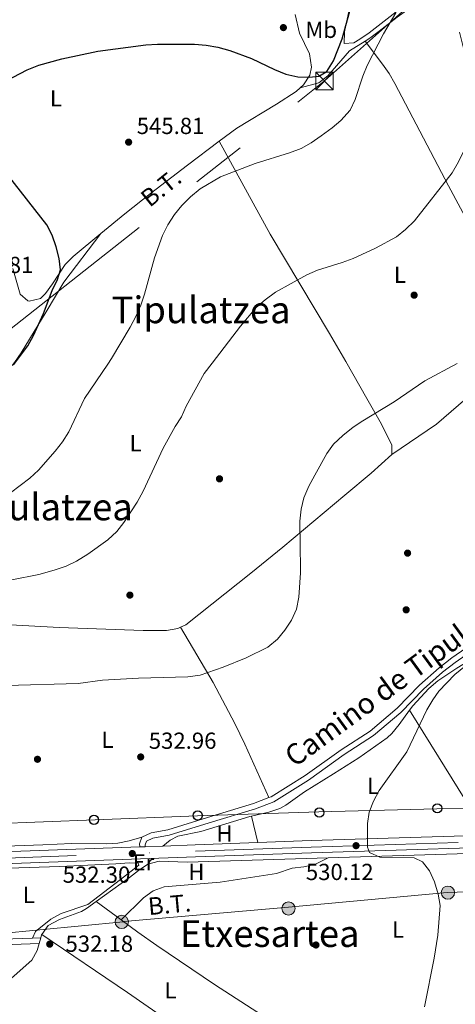
# Model space of a CAD drawing. Extents: x 580239 to 587117, y 729104 to 733815.
# Drawn here: x 581172 to 581360, y 731154 to 731579 of the extents above; entities that cross this region are included whole.
import ezdxf
from ezdxf.enums import TextEntityAlignment as Align

# ---------------------------------------------------------------- set-up
doc = ezdxf.new("R2010")
doc.units = 0
doc.header["$MEASUREMENT"] = 0
for name, pattern in [('DGN Style 2', [79.11444, 47.468664, -31.645776]), ('DGN Style 3', [110.760216, 79.11444, -31.645776]), ('DGN Style 4', [126.66221844, 63.291552, -31.645776, 0.07911444000000001, -31.645776]), ('DGN Style 7', [158.22888, 71.202996, -31.645776, 23.734332, -31.645776])]:
    doc.linetypes.add(name, pattern=pattern)
for name, color, linetype in [('Nivel 17', 7, 'Continuous'), ('Nivel 20', 7, 'Continuous'), ('Nivel 21', 7, 'Continuous'), ('Nivel 23', 7, 'Continuous'), ('Nivel 32', 7, 'Continuous'), ('Nivel 33', 7, 'Continuous'), ('Nivel 36', 7, 'Continuous'), ('Nivel 37', 7, 'Continuous'), ('Nivel 4', 7, 'Continuous'), ('Nivel 41', 7, 'Continuous'), ('Nivel 44', 7, 'Continuous'), ('Nivel 45', 7, 'Continuous'), ('Nivel 5', 7, 'Continuous'), ('Nivel 54', 7, 'Continuous'), ('Nivel 7', 7, 'Continuous')]:
    doc.layers.add(name, color=color, linetype=linetype)
doc.styles.add('Style-arial', font='arial.shx', dxfattribs={"bigfont": 'arialbig.shx'})
doc.styles.add('Style-ariali', font='ariali.shx', dxfattribs={"bigfont": 'arialibig.shx'})
doc.styles.add('Style-arialn', font='arialn.shx', dxfattribs={"bigfont": 'arialnbig.shx'})
doc.styles.add('Style-arialni', font='arialni.shx', dxfattribs={"bigfont": 'arialnibig.shx'})
doc.styles.add('Style-times', font='times.shx', dxfattribs={"bigfont": 'timesbig.shx'})

# ---------------------------------------------------------------- blocks, each defined once
blk = doc.blocks.new('5PATER')
at = {"layer": 'Nivel 7', "linetype": 'Continuous', "lineweight": 0}
h = blk.add_hatch(color=53, dxfattribs=at)
edge = h.paths.add_edge_path()
edge.add_ellipse((1.001171767711639e-08, 1.001171767711639e-08), major_axis=(-1.095731442945027, -1.110710700472634), ratio=0.9994222409660316, start_angle=0, end_angle=360)
blk = doc.blocks.new('5PERFI')
at = {"layer": 'Nivel 17', "linetype": 'Continuous', "lineweight": 0}
h = blk.add_hatch(color=7, dxfattribs=at)
edge = h.paths.add_edge_path()
edge.add_arc((1.001171767711639e-08, 1.001171767711639e-08), 1.55999999938624, 315.0000000018422, 675.0000000018422)
blk = doc.blocks.new('5TME')
at = {"layer": 'Nivel 32', "color": 7, "linetype": 'Continuous', "lineweight": 0}
for p, q in [((-3.75, 3.75), (3.75, -3.75)), ((3.722999999998137, 3.776000000070781), (-3.716000000014901, -3.783999999985099))]:
    blk.add_line(p, q, dxfattribs=at)
at = {"layer": 'Nivel 32', "color": 7, "linetype": 'Continuous', "lineweight": 0, "flags": 128}
blk.add_lwpolyline([(-3.75, -3.75), (3.75, -3.75), (3.75, 3.75), (-3.75, 3.75), (-3.716000000014901, -3.783999999985099)], dxfattribs=at)
blk = doc.blocks.new('5PELE')
at = {"layer": 'Nivel 32', "linetype": 'Continuous', "lineweight": 0}
h = blk.add_hatch(color=9, dxfattribs=at)
edge = h.paths.add_edge_path()
edge.add_arc((-0.000199990114197135, 1.001171767711639e-08), 2.85, 0, 360)
at = {"layer": 'Nivel 32', "color": 8, "linetype": 'Continuous', "lineweight": 0}
blk.add_circle((-0.000199990114197135, 1.001171767711639e-08, -0.0004827583054520801), 2.85, dxfattribs=at)
blk = doc.blocks.new('5PTT')
at = {"layer": 'Nivel 33', "color": 7, "linetype": 'Continuous', "lineweight": 30}
blk.add_circle((0, 0, 0.0003918656557289069), 1.995000006667076, dxfattribs=at)
blk = doc.blocks.new('5PATER_1')
at = {"layer": 'Nivel 7', "linetype": 'Continuous', "lineweight": 0}
h = blk.add_hatch(color=7, dxfattribs=at)
edge = h.paths.add_edge_path()
edge.add_ellipse((1.001171767711639e-08, 1.001171767711639e-08), major_axis=(-1.095731442372465, -1.110710699892244), ratio=0.9994222409660318, start_angle=0, end_angle=360)

msp = doc.modelspace()

# ---------------------------------------------------------------- linework, layer by layer
at = {"layer": 'Nivel 20', "color": 7, "linetype": 'DGN Style 2', "lineweight": 0}
msp.add_polyline3d([(581216.1000000001, 731190.8160000001, 531.665), (581223.2690000001, 731185.568, 531.383), (581231.4380000001, 731179.8049999999, 531.316), (581256.3, 731163.0020000001, 531.487), (581283.828, 731145.163, 530.846), (581297.6429999999, 731135.4210000001, 530.422)], dxfattribs=at)
at = {"layer": 'Nivel 21', "color": 7, "linetype": 'Continuous', "lineweight": 0, "extrusion": (0.152966598219715, -0.05388297095871624, 0.986761290925901), "elevation": 50032.58076222805, "flags": 128}
msp.add_lwpolyline([(882796.2214993308, -301135.3711798969), (882793.1394180534, -301135.3711798966), (882791.9568986217, -301135.8459627884)], dxfattribs=at)
at = {"layer": 'Nivel 21', "color": 7, "linetype": 'Continuous', "lineweight": 13, "extrusion": (-0.02423792974754941, 0.9339555629721418, 0.3565663040094267), "elevation": 669031.2652905405, "flags": 128}
msp.add_lwpolyline([(-600049.6555338243, -254768.9643868699), (-600072.550546956, -254769.6462026043), (-600148.4477462352, -254770.6897981161)], dxfattribs=at)
at = {"layer": 'Nivel 21', "color": 7, "linetype": 'Continuous', "lineweight": 13, "extrusion": (0.01999468266603707, 0.0007257143896308825, 0.9997998229664323), "elevation": 12684.17673478806, "flags": 128}
msp.add_lwpolyline([(709659.2386166533, -607231.8937473858), (709659.2386166533, -607234.2928059516)], dxfattribs=at)
at = {"layer": 'Nivel 21', "color": 7, "linetype": 'Continuous', "lineweight": 13, "extrusion": (0.02012886674856496, 0.0007261341850941206, 0.9997971301481936), "elevation": 12762.47360521163, "flags": 128}
msp.add_lwpolyline([(709793.3336365484, -607075.9033642691), (709793.3336365484, -607083.449799719)], dxfattribs=at)
at = {"layer": 'Nivel 21', "color": 7, "linetype": 'Continuous', "lineweight": 13, "extrusion": (-0.03509074163175764, 0.9980895183682197, 0.05085226814242032), "elevation": 709456.7575206904, "flags": 128}
msp.add_lwpolyline([(-606567.4954707555, -35591.50003441553), (-606581.4625959333, -35591.78039715263), (-606608.5466684119, -35592.53537395186)], dxfattribs=at)
at = {"layer": 'Nivel 21', "color": 7, "linetype": 'Continuous', "lineweight": 0, "extrusion": (0.0416865224174134, -0.9991301288896917, 0.001104261568178682), "elevation": -706316.6429956919, "flags": 128}
msp.add_lwpolyline([(611092.7947565338, 1313.718124795113), (611140.4251370246, 1313.223124493312), (611155.8705270246, 1312.43912401531)], dxfattribs=at)
at = {"layer": 'Nivel 21', "color": 7, "linetype": 'DGN Style 3', "lineweight": 0, "extrusion": (0.0417158797203337, -0.9991260934249914, 0.002614348192943816), "elevation": -706298.2767405441, "flags": 128}
msp.add_lwpolyline([(611147.0372043934, 2379.928756678006), (611161.2615705603, 2379.781756175645), (611174.0065952055, 2379.141753988492)], dxfattribs=at)
at = {"layer": 'Nivel 21', "color": 7, "linetype": 'DGN Style 3', "lineweight": 0, "extrusion": (0.04087311037155689, 0.001709831310363934, 0.9991628822796834), "elevation": 25536.92498661646, "flags": 128}
msp.add_lwpolyline([(706253.0877795187, -610697.1621384099), (706253.0877795187, -610700.6821584385)], dxfattribs=at)
at = {"layer": 'Nivel 21', "color": 7, "linetype": 'DGN Style 3', "lineweight": 0}
msp.add_polyline3d([(581226.463, 731222.3500000001, 532.186), (581226.4310000001, 731223.1699999999, 532.263), (581226.979, 731224.726, 532.263), (581229.6840000001, 731226.0660000001, 532.263), (581236.6880000001, 731227.2779999999, 532.263), (581253.95, 731232.5989999999, 532.263), (581273.942, 731238.6470000001, 531.792), (581281.788, 731241.7339999999, 532.263), (581296.74, 731250.946, 531.4780000000001), (581312.2280000001, 731262.021, 531.635), (581324.7690000001, 731270.212, 531.008), (581336.621, 731280.2150000001, 531.165), (581346.3289999999, 731290.128, 531.008), (581354.6089999999, 731297.5279999999, 531.322), (581359.9550000001, 731301.7380000001, 531.008), (581377.994, 731314.146, 531.008), (581418.3759999999, 731340.9820000001, 531.275), (581431.578, 731348.648, 530.907), (581448.7790000001, 731357.027, 531.455), (581455.6599999999, 731360.493, 531.455), (581461.8389999999, 731365.064, 531.455)], dxfattribs=at)
at = {"layer": 'Nivel 21', "color": 7, "linetype": 'Continuous', "lineweight": 0}
for points in [[(581279.7379999999, 731243.503, 532.202), (581280.712, 731243.8859999999, 532.263), (581295.412, 731252.943, 531.4780000000001), (581310.8740000001, 731264, 531.635), (581323.335, 731272.138, 531.008), (581334.9879999999, 731281.973, 531.165), (581344.672, 731291.862, 531.008), (581353.067, 731299.3640000001, 531.322), (581358.5320000001, 731303.669, 531.008), (581376.6510000001, 731316.131, 531.008), (581413.0079999999, 731340.952, 531.386), (581430.321, 731351.0050000001, 530.907), (581438.5719999999, 731355.024, 531.168)], [(581279.7379999999, 731243.503, 532.202), (581273.1540000001, 731240.913, 531.792), (581253.2490000001, 731234.8910000001, 532.263), (581236.128, 731229.6130000001, 532.263), (581228.932, 731228.368, 532.263), (581225.041, 731226.4410000001, 532.263)]]:
    msp.add_polyline3d(points, dxfattribs=at)
at = {"layer": 'Nivel 21', "color": 7, "linetype": 'Continuous', "lineweight": 13}
for points in [[(581018.5449999999, 731210.2339999999, 537.083), (581042.811, 731210.919, 536.414), (581077.7649999999, 731212.0900000001, 534.903), (581133.4950000001, 731213.78, 534.0600000000001), (581248.1499999999, 731217.9210000001, 531.754), (581298.0830000001, 731219.747, 530.363), (581407.378, 731223.1200000001, 528.9590000000001)], [(581033.8700000001, 731215.8770000001, 536.655), (581042.6510000001, 731216.1259999999, 536.414), (581077.5989999999, 731217.297, 534.903), (581133.3230000001, 731218.987, 534.0600000000001), (581224.0660000001, 731222.263, 532.234)]]:
    msp.add_polyline3d(points, dxfattribs=at)
at = {"layer": 'Nivel 23', "color": 7, "linetype": 'DGN Style 4', "lineweight": 0}
msp.add_polyline3d([(581027.9990000001, 731212.952, 536.82), (581042.736, 731213.369, 536.414), (581077.686, 731214.54, 534.903), (581133.4140000001, 731216.23, 534.0600000000001), (581248.061, 731220.3700000001, 531.754), (581298, 731222.1969999999, 530.363), (581497.139, 731228.3430000001, 527.8050000000001), (581559.7949999999, 731230.328, 526.528), (581633.158, 731233.1740000001, 525.19), (581676.791, 731234.5930000001, 524.803), (581696.183, 731235.389, 525.089), (581736.1340000001, 731236.8559999999, 524.274), (581760.05, 731237.5419999999, 524.077), (581795.0419999999, 731238.399, 524.275), (581849.52, 731239.956, 526.372), (581884.5320000001, 731240.4839999999, 527.716), (581901.3929999999, 731241.4979999999, 527.621), (581919.6710000001, 731242.807, 528.152), (581931.649, 731244.631, 528.254), (581959.6869999999, 731250.4110000001, 529.51), (581990.979, 731256.6070000001, 530.259), (581998.929, 731258.1810000001, 530.45), (582017.473, 731262.22, 531.21)], dxfattribs=at)
at = {"layer": 'Nivel 32', "color": 6, "linetype": 'DGN Style 7', "lineweight": 0, "extrusion": (-0.6081006423246543, -0.651599678808609, 0.4534660597893302), "elevation": -829988.4519174956, "flags": 128}
msp.add_lwpolyline([(-74134.6023095774, 422892.8603718278), (-73982.87985146686, 422885.230839867), (-73896.12177741353, 422882.6715806902)], dxfattribs=at)
at = {"layer": 'Nivel 32', "color": 6, "linetype": 'DGN Style 7', "lineweight": 0}
for points in [[(581149.3899999999, 731429.416, 555.117), (581151.2860000001, 731433.4639999999, 555.694), (581167.969, 731444.966, 552.967), (581303.737, 731552.176, 547.714), (581357.283, 731599.9979999999, 541.626)], [(581413.473, 731204.6810000001, 528.33), (581356.6159999999, 731202.611, 529.952), (581288.1810000001, 731196.246, 531.042), (581216.9369999999, 731190.038, 531.644), (581142.9879999999, 731182.8759999999, 533.499)]]:
    msp.add_polyline3d(points, dxfattribs=at)
at = {"layer": 'Nivel 33', "color": 7, "linetype": 'Continuous', "lineweight": 0}
msp.add_polyline3d([(581597.236, 731254.756, 526.424), (581521.9340000001, 731250.321, 526.444), (581461.5460000001, 731244.521, 528.321), (581401.159, 731239.0619999999, 529.064), (581352.0490000001, 731238.7209999999, 529.722), (581301.317, 731237.3559999999, 530.359), (581248.933, 731235.6510000001, 532.304), (581204.915, 731233.9450000001, 533.099), (581160.1699999999, 731232.2390000001, 533.319), (581112.879, 731230.192, 534.736)], dxfattribs=at)
at = {"layer": 'Nivel 36', "color": 92, "linetype": 'Continuous', "lineweight": 0, "extrusion": (0.004320323447439038, -0.006962454478043844, 0.9999664289529677), "elevation": -2050.043796393053, "flags": 128}
msp.add_lwpolyline([(581332.6598708977, 731284.5646702438), (581366.0568015215, 731230.7453657617)], dxfattribs=at)
at = {"layer": 'Nivel 36', "color": 92, "linetype": 'Continuous', "lineweight": 0, "extrusion": (0.002088672248940502, -0.008333495330534828, 0.9999630944708972), "elevation": -4348.579343532867, "flags": 128}
msp.add_lwpolyline([(581269.7916611538, 731224.6723079018), (581272.6498658827, 731213.2689119284)], dxfattribs=at)
at = {"layer": 'Nivel 36', "color": 92, "linetype": 'Continuous', "lineweight": 0, "extrusion": (0.03281822194959273, -0.9123807788122366, 0.408024850667265), "elevation": -647855.0165764802, "flags": 128}
msp.add_lwpolyline([(607214.4003051182, 290120.3829334098), (607274.5363906077, 290119.6479701622), (607316.9633398231, 290118.5931719396)], dxfattribs=at)
at = {"layer": 'Nivel 36', "color": 92, "linetype": 'Continuous', "lineweight": 0, "extrusion": (0.02567188045850214, -0.01879973016903649, 0.9994936341464592), "elevation": 1706.115979877695, "flags": 128}
msp.add_lwpolyline([(933321.5952439236, -36869.34488975734), (933321.5952439234, -36882.73294144543)], dxfattribs=at)
at = {"layer": 'Nivel 36', "color": 92, "linetype": 'Continuous', "lineweight": 0, "extrusion": (0.06086882837683096, -0.02718022529861546, 0.9977756366462094), "elevation": 16033.11748935233, "flags": 128}
msp.add_lwpolyline([(904611.2705912855, -231996.2708384666), (904612.5483972752, -231996.0908249882), (904612.7666739272, -231996.1358283578)], dxfattribs=at)
at = {"layer": 'Nivel 36', "color": 92, "linetype": 'Continuous', "lineweight": 0, "extrusion": (-0.002567047566622608, -0.008927141607736605, 0.9999568572741057), "elevation": -7487.124723817104, "flags": 128}
msp.add_lwpolyline([(581180.1220915839, 731142.9607592097), (581180.8361508425, 731145.4438581555)], dxfattribs=at)
at = {"layer": 'Nivel 36', "color": 92, "linetype": 'Continuous', "lineweight": 0}
for points in [[(581345.9480000001, 731595.4480000001, 542.596), (581344.237, 731591.2790000001, 543.143), (581341.2749999999, 731587.3570000001, 543.695), (581333.3400000001, 731580.9610000001, 544.87), (581322.9029999999, 731572.983, 546.976), (581318.8929999999, 731570.2550000001, 548.5550000000001), (581316.3119999999, 731568.656, 549.167), (581312.1499999999, 731568.3570000001, 549.167), (581312.2690000001, 731573.3589999999, 549.167), (581314.2590000001, 731582.862, 548.619), (581315.97, 731587.5519999999, 548.368), (581318.247, 731592.01, 548.106), (581321.412, 731596.635, 547.633), (581324.659, 731600.368, 547.088), (581329.425, 731604.4569999999, 546.994), (581331.9890000001, 731606.6030000001, 545.881), (581334.19, 731608.8360000001, 543.245)], [(581321.257, 731569.371, 546.498), (581323.294, 731570.628, 546.373), (581327.212, 731573.6170000001, 545.744), (581335.0190000001, 731579.622, 543.791), (581347.071, 731588.3570000001, 541.992), (581351.4240000001, 731590.7919999999, 541.513), (581357.679, 731593.4140000001, 540.896), (581362.5560000001, 731594.72, 539.801), (581366.0020000001, 731594.3, 539.801), (581370.094, 731591.398, 539.468), (581372.335, 731589.0079999999, 539.254), (581375.5020000001, 731585.0959999999, 538.932), (581377.381, 731581.9890000001, 538.706), (581386.7490000001, 731561.28, 537.902), (581395.8160000001, 731542.922, 536.773), (581400.6570000001, 731533.9809999999, 536.195), (581403.4839999999, 731529.835, 535.904), (581406.7420000001, 731526.0900000001, 535.611), (581416.315, 731518.193, 534.873)], [(581291.05, 731580.827, 552.908), (581292.9539999999, 731572.8219999999, 552.554), (581297.172, 731563.854, 551.069), (581298.104, 731558.1429999999, 549.942), (581297.315, 731554.747, 549.268), (581294.635, 731550.5800000001, 548.333), (581293.212, 731549.291, 548.016)], [(581293.212, 731549.291, 548.016), (581301.2450000001, 731551.325, 548.016), (581305.0719999999, 731554.398, 547.7090000000001), (581314.4099999999, 731565.146, 546.92), (581321.257, 731569.371, 546.498)], [(581321.257, 731569.371, 546.498), (581328.7509999999, 731559.4880000001, 544.307), (581331.514, 731555.4029999999, 543.542), (581333.962, 731551.077, 542.953), (581357.1910000001, 731507.0320000001, 539.378), (581379.8570000001, 731464.7509999999, 535.545), (581391.5619999999, 731439.0900000001, 533.902), (581393.027, 731436.5460000001, 533.71)], [(581293.212, 731549.291, 548.016), (581291.4510000001, 731547.6950000001, 547.625), (581283.0079999999, 731542.1869999999, 546.578), (581265.9469999999, 731531.8999999999, 546.03), (581258.3470000001, 731526.227, 545.9350000000001)], [(581258.3470000001, 731526.227, 545.9350000000001), (581244.591, 731515.9580000001, 545.765), (581228.763, 731503.7339999999, 546.039), (581217.6270000001, 731495.0009999999, 546.923), (581207.342, 731486.523, 548.258)], [(581312.8330000001, 731431.3530000001, 535.948), (581305.878, 731443.4610000001, 537.176), (581280.2860000001, 731486.209, 541.431), (581258.3470000001, 731526.227, 545.9350000000001)], [(581207.342, 731486.523, 548.258), (581191.3090000001, 731465.462, 548.863), (581183.757, 731452.7150000001, 548.8050000000001), (581173.0430000001, 731435.0260000001, 549.3530000000001), (581170.139, 731430.9610000001, 549.3530000000001), (581169.064, 731429.6499999999, 549.3530000000001)], [(581207.342, 731486.523, 548.258), (581195.3389999999, 731476.631, 549.816), (581191.952, 731473.0689999999, 550.183), (581186.4110000001, 731464.733, 550.775), (581183.416, 731460.675, 551.158), (581181.325, 731458.5, 551.4590000000001), (581176.466, 731457.291, 552.413), (581175.8729999999, 731457.479, 552.554), (581172.5619999999, 731460.3400000001, 553.649), (581169.399, 731471.435, 553.528)], [(581332.6669999999, 731391.2919999999, 534.019), (581332.655, 731395.3119999999, 534.019), (581328.2409999999, 731404.288, 534.019), (581321.959, 731415.4639999999, 534.336), (581312.8330000001, 731431.3530000001, 535.948)], [(581386.987, 731432.2320000001, 533.528), (581370.8459999999, 731420.702, 533.042), (581351.9070000001, 731404.327, 532.963), (581332.6669999999, 731391.2919999999, 534.019)], [(581241.665, 731316.8570000001, 537.165), (581243.915, 731317.875, 537.175), (581271.9580000001, 731340.1699999999, 536.847), (581285.6740000001, 731351.405, 536.571), (581312.493, 731373.7890000001, 534.097), (581323.824, 731383.288, 534.019), (581332.6669999999, 731391.2919999999, 534.019)], [(581241.665, 731316.8570000001, 537.165), (581240.531, 731316.345, 537.16), (581235.5419999999, 731315.4820000001, 537.073), (581225.5530000001, 731315.496, 536.848), (581189.3770000001, 731316.797, 537.102), (581144.6680000001, 731319.2490000001, 537.653)], [(581241.665, 731316.8570000001, 537.165), (581255.7209999999, 731293.0900000001, 534.824), (581265.024, 731275.467, 532.792), (581269.3200000001, 731266.4550000001, 532.2), (581279.7379999999, 731243.503, 532.202)], [(581368.9610000001, 731304.2050000001, 530.484), (581360.737, 731299.2690000001, 530.202), (581352.53, 731293.783, 529.869), (581348.7180000001, 731290.5390000001, 529.833), (581341.797, 731283.033, 529.869), (581340.375, 731281.1130000001, 529.907)], [(581340.375, 731281.1130000001, 529.907), (581335.818, 731274.959, 530.0310000000001), (581332.6710000001, 731271.0830000001, 530.128), (581330.6880000001, 731269.253, 530.183), (581318.423, 731260.6140000001, 530.619), (581307.5090000001, 731253.75, 530.802), (581295.0959999999, 731246.034, 530.496), (581286.976, 731240.182, 530.573), (581284.467, 731238.8060000001, 530.653), (581279.717, 731237.243, 530.828), (581272.169, 731235.52, 531.101)], [(581272.169, 731235.52, 531.101), (581271.544, 731235.378, 531.124), (581250.4580000001, 731228.845, 531.908), (581240.467, 731226.8570000001, 532.077), (581237.169, 731225.1499999999, 532.065), (581234.003, 731222.622, 532.034)], [(581141.8999999999, 731221.683, 533.73), (581182.2760000001, 731223.217, 532.452), (581194.605, 731223.7309999999, 533.394), (581209.7220000001, 731223.6059999999, 533.101), (581214.7069999999, 731223.9199999999, 532.902), (581219.5830000001, 731224.8430000001, 532.64), (581225.041, 731226.4410000001, 532.295)], [(581205.304, 731198.7220000001, 532.091), (581219.73, 731209.037, 532.142), (581223.5800000001, 731212.1070000001, 531.937), (581227.5889999999, 731214.764, 531.692), (581232.483, 731216.1240000001, 531.511), (581244.4809999999, 731215.713, 531.178), (581305.2849999999, 731217.595, 530.498)], [(581216.1000000001, 731190.8160000001, 531.665), (581225.7649999999, 731200.298, 531.5360000000001), (581229.844, 731203.2960000001, 531.5070000000001), (581234.6100000001, 731205.102, 531.486), (581258.787, 731207.1000000001, 531.215), (581282.9920000001, 731210.781, 531.15), (581289.7690000001, 731213.027, 530.893), (581294.7849999999, 731213.6070000001, 530.755), (581299.5160000001, 731214.6599999999, 530.636), (581305.2849999999, 731217.595, 530.498)], [(581149.646, 731212.5490000001, 533.739), (581189.686, 731213.8500000001, 532.971), (581213.8400000001, 731214.896, 532.789), (581219.463, 731215.3759999999, 532.467), (581223.3929999999, 731215.294, 532.403), (581223.679, 731214.325, 532.21), (581215.8530000001, 731208.152, 532.2090000000001), (581201.6869999999, 731197.3900000001, 532.391), (581190.192, 731193.5430000001, 532.467), (581185.8219999999, 731191.179, 532.5020000000001), (581179.212, 731185.743, 532.345), (581177.871, 731183.0009999999, 532.624)], [(581181.872, 731184.5689999999, 532.203), (581184.669, 731188.4439999999, 532.144), (581189.4890000001, 731191.051, 532.117), (581198.9099999999, 731194.429, 532.0840000000001), (581201.145, 731195.7479999999, 532.077), (581205.304, 731198.7220000001, 532.091)], [(581181.872, 731184.5689999999, 532.203), (581218.8300000001, 731159.571, 531.429), (581248.807, 731138.774, 531.367), (581251.0830000001, 731137.1510000001, 530.981), (581250.422, 731133.524, 531.0260000000001), (581242.929, 731126.7509999999, 531.174), (581232.429, 731116.071, 531.537), (581227.1399999999, 731111.1240000001, 531.624), (581224.139, 731112.4709999999, 531.496), (581209.717, 731122.912, 531.624), (581195.4650000001, 731131.953, 531.677), (581192.209, 731133.5349999999, 531.78), (581189.6570000001, 731135.8829999999, 531.836), (581186.6359999999, 731137.72, 531.898), (581185.646, 731137.9240000001, 531.945), (581172.7050000001, 731130.514, 532.182)], [(581138.7749999999, 731137.9369999999, 533.299), (581153.233, 731152.1370000001, 532.7280000000001), (581177.538, 731173.415, 532.27), (581179.814, 731177.682, 532.142), (581180.6710000001, 731180.665, 532.17)]]:
    msp.add_polyline3d(points, dxfattribs=at)
at = {"layer": 'Nivel 4', "color": 30, "linetype": 'Continuous', "lineweight": 30, "elevation": 550, "flags": 128}
for points in [[(581166.534, 731552.243), (581175.575, 731557.033), (581180.567, 731558.9890000001), (581190.4369999999, 731561.7820000001), (581205.994, 731565.0360000001), (581226.7649999999, 731567.69), (581231.7550000001, 731568.0220000001), (581247.645, 731568.0619999999), (581252.763, 731567.658), (581257.69, 731566.807), (581262.869, 731565.3530000001), (581272.288, 731561.8530000001), (581282.075, 731557.1200000001), (581287.017, 731555.1440000001), (581292.1300000001, 731554.003), (581297.1259999999, 731553.814), (581301.182, 731554.179), (581304.645, 731556.3060000001), (581307.592, 731560.8970000001), (581311.247, 731570.379), (581315.533, 731585.4550000001)], [(581169.6710000001, 731429.973), (581175.8160000001, 731438.142), (581178.318, 731442.587), (581182.6540000001, 731451.977), (581186.3289999999, 731461.8670000001), (581188.608, 731466.6370000001), (581189.9650000001, 731470.7779999999), (581189.4029999999, 731475.753), (581188.095, 731480.8060000001), (581186.307, 731485.7609999999), (581184.0090000001, 731490.202), (581167.5730000001, 731511.2919999999)]]:
    msp.add_lwpolyline(points, dxfattribs=at)
at = {"layer": 'Nivel 5', "color": 30, "linetype": 'Continuous', "lineweight": 0, "flags": 128}
for points, elevation in [([(581334.4979999999, 731581.504), (581329.1740000001, 731572.55), (581322.101, 731558.828), (581320.1699999999, 731554.2150000001), (581316.912, 731544.1710000001), (581314.7930000001, 731539.645), (581310.7649999999, 731535.2150000001), (581306.9750000001, 731531.9510000001), (581302.318, 731528.604), (581297.976, 731525.533), (581293.619, 731523.078), (581288.584, 731521.2080000001), (581273.835, 731516.699), (581258.9169999999, 731510.8910000001), (581250.054, 731505.69), (581245.889, 731502.3260000001), (581242.196, 731498.551), (581239.111, 731494.6159999999), (581236.2350000001, 731490.2420000001), (581233.8659999999, 731485.683), (581230.4739999999, 731476.065), (581226.142, 731460.2820000001), (581224.524, 731455.55), (581222.4809999999, 731450.943), (581219.8929999999, 731446.1510000001), (581211.9369999999, 731432.6030000001), (581210.2779999999, 731430.138)], 545), ([(581361.909, 731573.229), (581364.3899999999, 731562.848), (581365.926, 731552.3740000001), (581367.267, 731536.7960000001), (581367.283, 731531.622), (581365.946, 731526.3840000001), (581361.439, 731517.375), (581358.646, 731512.6680000001), (581342.412, 731491.9739999999), (581338.6610000001, 731488.1400000001), (581334.7420000001, 731485.033), (581325.6399999999, 731480.1359999999), (581316.0009999999, 731475.7239999999), (581311.3330000001, 731473.929), (581300.669, 731470.679), (581296.03, 731468.666), (581282.541, 731461.159), (581278.1410000001, 731457.967), (581274.257, 731454.6059999999), (581267.439, 731446.574), (581255.294, 731430.6710000001)], 540), ([(581164.2180000001, 731371.612), (581176.7450000001, 731381.0989999999), (581180.388, 731384.5260000001), (581187.6200000001, 731392.6710000001), (581190.821, 731396.777), (581193.4510000001, 731401.03), (581200.3389999999, 731415.371), (581210.2779999999, 731430.138)], 545), ([(581166.7010000001, 731291.797), (581197.4739999999, 731292.5730000001), (581207.9879999999, 731294.054), (581223.591, 731294.9850000001), (581244.835, 731295.45), (581250.1229999999, 731296.25), (581260.058, 731299.6950000001), (581269.915, 731303.7150000001), (581279.341, 731308.297), (581283.493, 731311.7110000001), (581286.639, 731315.5959999999), (581289.406, 731319.9369999999), (581291.658, 731324.648), (581292.632, 731329.787), (581293.281, 731340.2890000001), (581293.3530000001, 731341.8219999999), (581293.06, 731362.55), (581293.6699999999, 731367.7790000001), (581294.8470000001, 731372.639), (581296.8910000001, 731377.584), (581299.463, 731382.355), (581304.642, 731391.7069999999), (581307.537, 731395.7860000001), (581311.5249999999, 731399.5020000001), (581316.084, 731402.9920000001), (581320.2080000001, 731405.8200000001), (581333.7660000001, 731414.034), (581346.9269999999, 731423.047), (581360.882, 731430.5220000001)], 535), ([(581255.294, 731430.6710000001), (581251.8260000001, 731426.1300000001), (581244.044, 731412.119), (581242.087, 731407.517), (581239.3189999999, 731403.284), (581234.1030000001, 731394.037), (581225.548, 731375.44), (581223.0279999999, 731370.733), (581217.2649999999, 731362.057), (581214.1980000001, 731358.1089999999), (581210.3230000001, 731354.4650000001), (581201.6399999999, 731348.3300000001), (581196.8530000001, 731345.355), (581192.3600000001, 731343.158), (581187.183, 731341.3870000001), (581180.622, 731339.663), (581168.929, 731337.2849999999)], 540), ([(581370.648, 731305.3430000001), (581359.8759999999, 731296.5490000001), (581352.9709999999, 731289.301), (581350.3130000001, 731285.6370000001), (581347.827, 731281.294), (581339.179, 731263.155), (581327.3030000001, 731246.507), (581324.753, 731241.963), (581322.9280000001, 731237.2550000001), (581322.149, 731232.317), (581322.2280000001, 731222.203), (581323.0930000001, 731219.7890000001), (581327.496, 731217.8119999999), (581342.3659999999, 731217.5889999999), (581345.885, 731215.8940000001), (581348.8999999999, 731211.9070000001), (581351.02, 731207.173), (581352.7209999999, 731201.963), (581353.4990000001, 731197.0279999999), (581352.5490000001, 731184.273), (581350.994, 731174.317), (581346.736, 731153.396)], 530)]:
    msp.add_lwpolyline(points, dxfattribs=dict(at, elevation=elevation))
at = {"layer": 'Nivel 54', "color": 9, "linetype": 'Continuous', "lineweight": 0}
for points in [[(581373.77, 731227.2949999999, 529.388), (581297.908, 731224.9539999999, 530.363), (581275.027, 731224.1170000001, 531), (581247.9610000001, 731223.1270000001, 531.754), (581234.003, 731222.622, 532.034), (581226.463, 731222.3500000001, 532.186), (581224.0660000001, 731222.263, 532.234), (581133.3230000001, 731218.987, 534.0600000000001), (581077.5989999999, 731217.297, 534.903), (581042.6510000001, 731216.1259999999, 536.414), (581033.8700000001, 731215.8770000001, 536.655), (581018.412, 731215.4410000001, 537.082), (580974.331, 731214.1969999999, 538.297), (580925.435, 731212.125, 539.574), (580830.783, 731209.102, 542.544), (580799.375, 731207.976, 543.349)], [(580720.0090000001, 731199.919, 545.391), (580810.672, 731203.1669999999, 543.064), (580830.959, 731203.895, 542.544), (580842.2860000001, 731204.256, 542.188), (580878.263, 731205.405, 541.059), (580881.594, 731205.5120000001, 540.955), (580925.628, 731206.919, 539.574), (580974.514, 731208.9909999999, 538.297), (581016.216, 731210.1680000001, 537.147), (581018.5449999999, 731210.2339999999, 537.083), (581042.811, 731210.919, 536.414), (581077.7649999999, 731212.0900000001, 534.903), (581133.4950000001, 731213.78, 534.0600000000001), (581248.1499999999, 731217.9210000001, 531.754), (581298.0830000001, 731219.747, 530.363), (581407.378, 731223.1200000001, 528.9590000000001)]]:
    msp.add_polyline3d(points, dxfattribs=at)

# ---------------------------------------------------------------- block references
at = {"layer": 'Nivel 17', "color": 7, "linetype": 'Continuous', "lineweight": 0}
for p in [(581342.3130000001, 731459.9099999999, 537.091), (581258.4369999999, 731380.798, 537.091), (581339.4950000001, 731348.7990000001, 532.163), (581219.841, 731330.712, 537.969), (581338.892, 731324.3800000001, 531.315), (581180, 731260, 533.149), (581300, 731180, 530.899)]:
    msp.add_blockref('5PERFI', p, dxfattribs=at)
at = {"layer": 'Nivel 32', "color": 7, "linetype": 'Continuous', "lineweight": 0}
msp.add_blockref('5TME', (581303.737, 731552.176, 547.714), dxfattribs=at)
at = {"layer": 'Nivel 32', "color": 8, "linetype": 'Continuous', "lineweight": 0}
for p in [(581356.8829999999, 731202.551, 529.943), (581288.155, 731195.6980000001, 531.038), (581216.314, 731189.942, 531.6560000000001)]:
    msp.add_blockref('5PELE', p, dxfattribs=at)
at = {"layer": 'Nivel 33', "color": 7, "linetype": 'Continuous', "lineweight": 30}
for p in [(581301.46, 731237.048, 530.355), (581352.301, 731238.861, 529.719), (581204.358, 731233.919, 533.101), (581249.0630000001, 731235.783, 532.306)]:
    msp.add_blockref('5PTT', p, dxfattribs=at)
at = {"layer": 'Nivel 7', "color": 53, "linetype": 'Continuous', "lineweight": 0}
for p in [(581285.976, 731575.1710000001, 551.833), (581219.2849999999, 731525.8160000001, 545.809), (581224.4820000001, 731260.9990000001, 532.956), (581185.2860000001, 731180.371, 532.1850000000001)]:
    msp.add_blockref('5PATER', p, dxfattribs=at)
at = {"layer": 'Nivel 7', "color": 7, "linetype": 'Continuous', "lineweight": 0}
for p in [(581317.284, 731222.7919999999, 530.115), (581220.8600000001, 731219.388, 532.301)]:
    msp.add_blockref('5PATER_1', p, dxfattribs=at)

# ---------------------------------------------------------------- texts
at = {"layer": 'Nivel 37', "color": 92, "linetype": 'Continuous', "lineweight": 0, "style": 'Style-arialn'}
for s, p in [('Mb', (581302.2808623526, 731574.227001, 551.352)), ('L', (581187.9601597835, 731544.6850009998, 548.854)), ('L', (581336.1971597834, 731468.707001, 538.295)), ('L', (581222.2881597835, 731396.1540009999, 541.458)), ('L', (581210.2131597833, 731268.4100009999, 533.481)), ('L', (581324.6151597833, 731248.5560009999, 530.134)), ('H', (581260.6422170256, 731228.048001, 531.45)), ('Er', (581225.6818385227, 731215.608001, 532.123)), ('H', (581248.4722170255, 731211.470001, 531.225)), ('L', (581176.2951597834, 731201.585001, 532.943)), ('L', (581335.3911597834, 731186.6300009999, 530.2760000000001)), ('L', (581237.3481597833, 731160.4580009999, 531.367))]:
    msp.add_text(s, height=7.000002, dxfattribs=at).set_placement(p, align=Align.MIDDLE_CENTER)
at = {"layer": 'Nivel 41', "color": 7, "linetype": 'Continuous', "lineweight": 0, "style": 'Style-arial'}
for s, p in [('545.81', (581222.7849999999, 731529.3160000001, 545.809)), ('562.81', (581149.0819999999, 731469.4310000001, 562.809)), ('532.96', (581227.9820000001, 731264.4990000001, 532.956)), ('532.30', (581190.865, 731206.8090000001, 532.301)), ('530.12', (581295.663, 731207.97, 530.115)), ('532.18', (581192.0889999999, 731177.0560000001, 532.1850000000001))]:
    msp.add_text(s, height=7.000002, dxfattribs=at).set_placement(p)
at = {"layer": 'Nivel 44', "color": 7, "linetype": 'Continuous', "lineweight": 0}
for s, height, rotation, style, p in [('B.T.', 7.499982, 38.89859167840604, 'Style-arialni', (581235.58252581, 731503.2843941953, 545.631)), ('Camino de Tipulatzea', 8.999988, 36.18800001058937, 'Style-ariali', (581341.1291056243, 731293.083595677, 531.092)), ('B.T.', 7.5, 5.230058330223112, 'Style-arialni', (581237.2277792324, 731193.6969915493, 531.395))]:
    msp.add_text(s, height=height, rotation=rotation, dxfattribs=dict(at, style=style)).set_placement(p, align=Align.CENTER)
at = {"layer": 'Nivel 45', "color": 7, "linetype": 'Continuous', "lineweight": 0, "style": 'Style-times'}
for s, p in [('Tipulatzea', (581250.4889625204, 731453.575001, 542.094)), ('Tipulatzea', (581182.5039625203, 731368.696001, 543.33)), ('Etxesartea', (581280.1143884643, 731184.9070009999, 531.068))]:
    msp.add_text(s, height=11.500002, dxfattribs=at).set_placement(p, align=Align.MIDDLE_CENTER)

doc.saveas('drawing.dxf')
